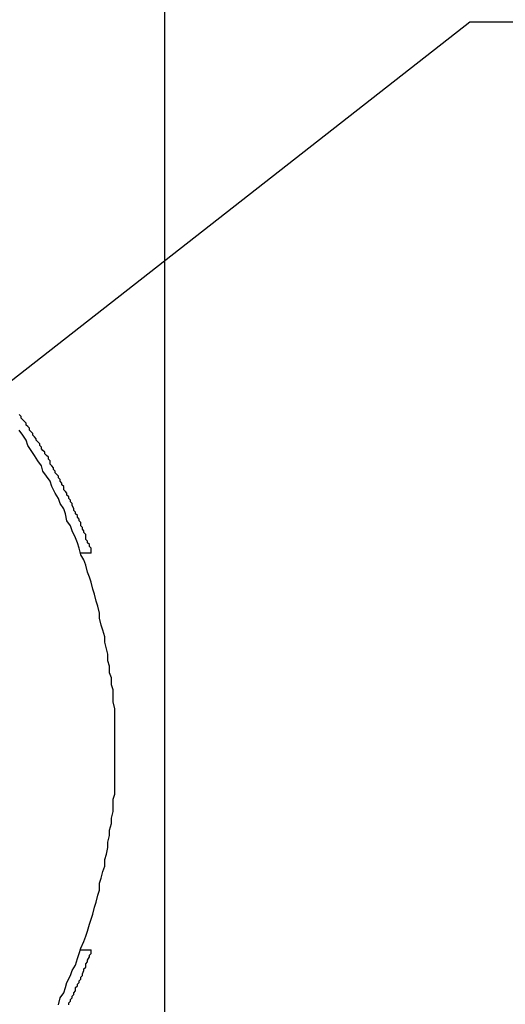
# Model space of a CAD drawing. Units: millimetres. Extents: x -105 to 406, y -147 to 480.
# Drawn here: x 354 to 368, y 172 to 199 of the extents above; entities that cross this region are included whole.
import ezdxf

# ---------------------------------------------------------------- set-up
doc = ezdxf.new("R2010")
doc.units = ezdxf.units.MM
doc.header["$PDSIZE"] = -1
doc.styles.add('SLDTEXTSTYLE2', font='verdana.ttf', dxfattribs={"height": 8})
doc.dimstyles.new('hau', dxfattribs={"dimtxt": 8, "dimasz": 6, "dimexe": 2, "dimexo": 2, "dimgap": 2, "dimtad": 1, "dimdec": 0, "dimrnd": 1e-09, "dimzin": 12, "dimdsep": 46, "dimtxsty": 'SLDTEXTSTYLE2', "dimcen": 0.09, "dimclrd": 256, "dimclre": 256, "dimclrt": 256, "dimadec": 0, "dimazin": 3, "dimtfac": 1, "dimtdec": 0, "dimtmove": 0, "dimatfit": 3, "dimfxl": 1, "dimfrac": 2, "dimtolj": 1, "dimtzin": 12, "dimarcsym": 0})

# ---------------------------------------------------------------- blocks, each defined once
blk = doc.blocks.new('*D23')
at = {"lineweight": -2, "transparency": 16777216}
for p, q in [((359.042, 238.378), (397.367, 238.378)), ((395.367, 232.378), (395.367, 125.384)), ((359.042, 119.384), (397.367, 119.384))]:
    blk.add_line(p, q, dxfattribs=at)
at = {"transparency": 16777216}
for points in [[(394.367, 232.378), (396.367, 232.378), (395.367, 238.378)], [(394.367, 125.384), (396.367, 125.384), (395.367, 119.384)]]:
    blk.add_solid(points, dxfattribs=at)
at = {"layer": 'Defpoints', "color": 0, "transparency": 16777216}
for p in [(357.042, 238.378), (357.042, 119.384), (395.367, 119.384)]:
    blk.add_point(p, dxfattribs=at)
at = {"transparency": 16777216, "insert": (389.284, 178.881), "char_height": 8, "attachment_point": 5, "rotation": 90, "style": 'SLDTEXTSTYLE2'}
blk.add_mtext('\\A1;122.4', dxfattribs=at)

msp = doc.modelspace()

# ---------------------------------------------------------------- linework, layer by layer
for points in [[(358.381, 211.493), (358.381, 146.267)], [(356.398, 184.238), (356.398, 184.331), (356.398, 184.374), (356.352, 184.421), (356.352, 184.469), (356.302, 184.514), (356.302, 184.56), (356.257, 184.607), (356.257, 184.701), (356.257, 184.746), (356.207, 184.794), (356.207, 184.841), (356.166, 184.884), (356.166, 184.932), (356.121, 184.98), (356.121, 185.068), (356.075, 185.116), (356.075, 185.161), (356.03, 185.209), (356.03, 185.254), (355.98, 185.302), (355.98, 185.347), (355.935, 185.39), (355.935, 185.438), (355.889, 185.531), (355.889, 185.579), (355.844, 185.624), (355.844, 185.67), (355.798, 185.715), (355.798, 185.76), (355.748, 185.808), (355.748, 185.856), (355.703, 185.901), (355.658, 185.949), (355.658, 186.037), (355.608, 186.085), (355.608, 186.133), (355.567, 186.18), (355.567, 186.226), (355.517, 186.273), (355.517, 186.319), (355.476, 186.362), (355.426, 186.407), (355.426, 186.455), (355.381, 186.502), (355.381, 186.546), (355.34, 186.593), (355.29, 186.641), (355.29, 186.732), (355.245, 186.779), (355.245, 186.827), (355.195, 186.872), (355.149, 186.918), (355.149, 186.963), (355.099, 187.008), (355.059, 187.054), (355.059, 187.102), (355.013, 187.149), (355.013, 187.192), (354.963, 187.242), (354.918, 187.288), (354.918, 187.331), (354.872, 187.378), (354.827, 187.424), (354.827, 187.474), (354.777, 187.519), (354.736, 187.564), (354.736, 187.612), (354.691, 187.658), (354.641, 187.698), (354.641, 187.748), (354.596, 187.794), (354.55, 187.839), (354.505, 187.887), (354.505, 187.934), (354.459, 187.982)], [(357.042, 178.882), (357.042, 179.063), (357.042, 179.204), (357.042, 179.388), (357.042, 179.576), (357.042, 179.71), (357.042, 179.899), (357.042, 180.035), (356.992, 180.221), (356.992, 180.357), (356.992, 180.543), (356.947, 180.681), (356.947, 180.868), (356.901, 181.004), (356.901, 181.19), (356.856, 181.326), (356.856, 181.514), (356.815, 181.651), (356.77, 181.834), (356.77, 181.975), (356.72, 182.161), (356.674, 182.297), (356.629, 182.481), (356.629, 182.622), (356.584, 182.808), (356.534, 182.946), (356.488, 183.128), (356.443, 183.269), (356.398, 183.452), (356.352, 183.593), (356.302, 183.727), (356.257, 183.915), (356.207, 184.054), (356.121, 184.194), (356.075, 184.374), (356.03, 184.514), (355.98, 184.653), (355.889, 184.841), (355.844, 184.98), (355.748, 185.116), (355.703, 185.302), (355.658, 185.438), (355.567, 185.579), (355.517, 185.715), (355.426, 185.856), (355.34, 186.037), (355.29, 186.18), (355.195, 186.319), (355.099, 186.455), (355.059, 186.593), (354.963, 186.732), (354.872, 186.872), (354.777, 187.008), (354.691, 187.149), (354.641, 187.288), (354.55, 187.424), (354.459, 187.564)], [(356.398, 184.238), (356.121, 184.238)], [(355.517, 172.042), (355.567, 172.228), (355.658, 172.364), (355.703, 172.505), (355.748, 172.643), (355.844, 172.829), (355.889, 172.966), (355.98, 173.106), (356.03, 173.29), (356.075, 173.429), (356.121, 173.567), (356.207, 173.753), (356.257, 173.892), (356.302, 174.03), (356.352, 174.214), (356.398, 174.35), (356.443, 174.491), (356.488, 174.674), (356.534, 174.815), (356.584, 174.997), (356.629, 175.137), (356.629, 175.321), (356.674, 175.46), (356.72, 175.644), (356.77, 175.786), (356.77, 175.968), (356.815, 176.109), (356.856, 176.29), (356.856, 176.433), (356.901, 176.613), (356.901, 176.755), (356.947, 176.939), (356.947, 177.078), (356.992, 177.264), (356.992, 177.402), (356.992, 177.591), (357.042, 177.725), (357.042, 177.911), (357.042, 178.097), (357.042, 178.235), (357.042, 178.417), (357.042, 178.557), (357.042, 178.741), (357.042, 178.882), (357.042, 178.882)], [(355.798, 172.042), (355.798, 172.092), (355.844, 172.137), (355.844, 172.18), (355.889, 172.228), (355.889, 172.273), (355.935, 172.319), (355.935, 172.364), (355.98, 172.412), (355.98, 172.505), (356.03, 172.548), (356.03, 172.598), (356.075, 172.643), (356.075, 172.689), (356.121, 172.736), (356.121, 172.784), (356.166, 172.829), (356.166, 172.875), (356.207, 172.966), (356.207, 173.011), (356.257, 173.056), (356.257, 173.106), (356.257, 173.149), (356.302, 173.197), (356.302, 173.245), (356.352, 173.336), (356.352, 173.383), (356.398, 173.429), (356.398, 173.476), (356.398, 173.522)], [(356.121, 173.522), (356.398, 173.522)]]:
    msp.add_lwpolyline(points)

# ---------------------------------------------------------------- dimensions: what is measured, and where the dimension line sits
dim = msp.add_linear_dim(base=(395.367, 119.384), p1=(357.042, 238.378), p2=(357.042, 119.384), angle=90, text='122.4', dimstyle='hau')
dim.commit()
dim.dimension.update_dxf_attribs({"geometry": '*D23', "text_midpoint": (389.284, 178.881)})

# ---------------------------------------------------------------- leaders
msp.add_leader([(341.387, 178.853), (366.635, 198.589), (386.23, 198.589)], dimstyle='hau', override={"dimgap": 2, "dimtad": 0})

doc.saveas('drawing.dxf')
